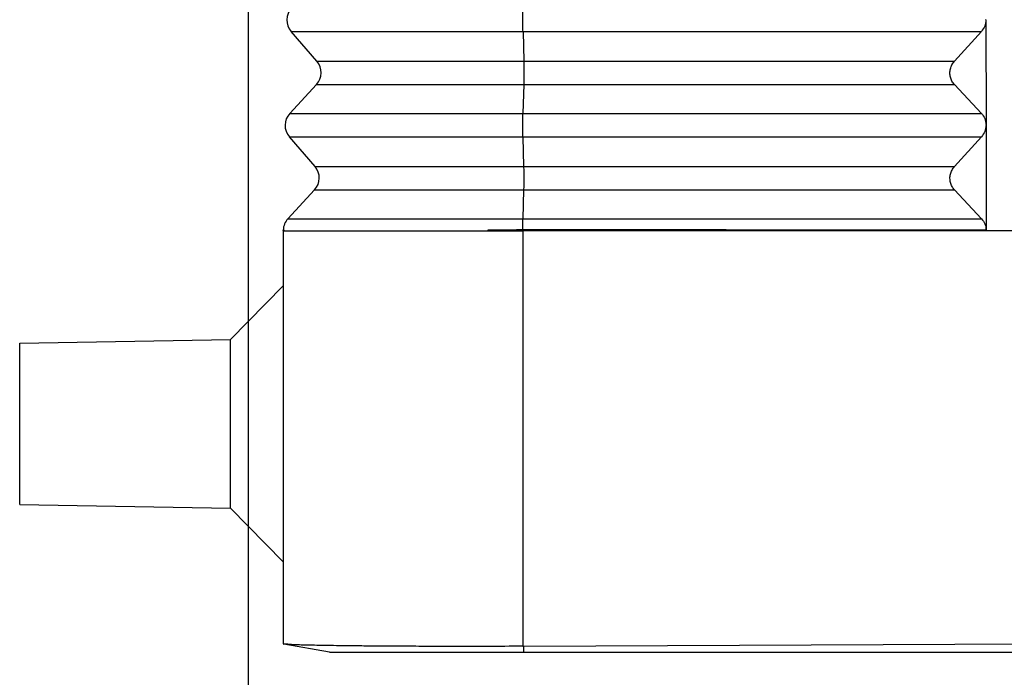
# Model space of a CAD drawing. Units: millimetres. Extents: x -41 to 256, y -84 to 126.
# Drawn here: x 140 to 154, y -23 to -14 of the extents above; entities that cross this region are included whole.
import ezdxf

# ---------------------------------------------------------------- set-up
doc = ezdxf.new("R2010")
doc.units = ezdxf.units.MM
doc.layers.add('1', color=7, linetype='Continuous')
doc.styles.add('CONVERTER_11', font='simplex.shx', dxfattribs={"width": 0.95})
doc.dimstyles.new('ME10_DIM_13', dxfattribs={"dimtxt": 7, "dimasz": 7, "dimexe": 4, "dimexo": 2, "dimgap": 3, "dimtad": 1, "dimdsep": 46, "dimtxsty": 'CONVERTER_11', "dimsah": 1, "dimcen": 0.09, "dimclrd": 7, "dimclre": 7, "dimclrt": 7, "dimadec": 0, "dimazin": 0, "dimtfac": 1, "dimtdec": 4, "dimtix": 1, "dimtmove": 0, "dimatfit": 3, "dimfxl": 1, "dimtolj": 1, "dimtzin": 0, "dimarcsym": 0})

# ---------------------------------------------------------------- blocks, each defined once
blk = doc.blocks.new('CFO_16_29__3', base_point=(280, -46))
at = {"color": 7, "linetype": 'Continuous'}
for p, q in [((307.496, -28), (307.499, -30.982)), ((288.457, -29.173), (287.726, -28.327)), ((287.726, -28.327), (294.323, -28.327)), ((294.323, -28.327), (294.342, -29.173)), ((294.323, -28.327), (307.366, -28.327)), ((306.601, -29.173), (307.366, -28.327)), ((288.457, -29.173), (294.342, -29.173)), ((294.342, -29.173), (306.601, -29.173)), ((288.445, -29.84), (287.686, -30.66)), ((288.445, -29.84), (294.342, -29.84)), ((294.342, -29.84), (294.322, -30.66)), ((294.342, -29.84), (306.601, -29.84)), ((307.368, -30.66), (306.601, -29.84)), ((287.686, -30.66), (294.322, -30.66)), ((294.322, -30.66), (307.368, -30.66)), ((307.495, -31), (307.495, -30.982)), ((307.499, -31), (307.502, -33.982)), ((288.405, -32.173), (287.674, -31.327)), ((287.674, -31.327), (294.321, -31.327)), ((294.321, -31.327), (294.34, -32.173)), ((294.321, -31.327), (307.369, -31.327)), ((306.604, -32.173), (307.369, -31.327)), ((288.405, -32.173), (294.34, -32.173)), ((294.34, -32.173), (306.604, -32.173)), ((288.393, -32.84), (287.633, -33.66)), ((288.393, -32.84), (294.34, -32.84)), ((294.34, -32.84), (294.32, -33.66)), ((294.34, -32.84), (306.604, -32.84)), ((307.371, -33.66), (306.604, -32.84)), ((287.633, -33.66), (294.32, -33.66)), ((294.32, -33.66), (307.371, -33.66)), ((287.5, -33.983), (287.5, -34)), ((287.5, -34), (293.931, -34)), ((287.5, -34), (287.5, -35.574)), ((293.931, -34), (294.316, -34)), ((294.316, -33.98), (294.316, -34)), ((294.316, -34), (294.317, -34)), ((309, -34), (294.317, -34)), ((294.317, -34), (294.317, -45.835)), ((286, -37.1), (287.5, -35.574)), ((287.5, -35.574), (287.5, -43.426)), ((280, -37.205), (286, -37.1)), ((280, -41.795), (280, -37.205)), ((286, -41.9), (286, -37.1)), ((280, -41.795), (286, -41.9)), ((286, -41.9), (287.5, -43.426)), ((287.5, -43.426), (287.5, -45.767)), ((287.5, -45.767), (287.521, -45.771)), ((288.821, -46), (287.521, -45.771)), ((294.342, -45.835), (309, -45.768)), ((294.342, -46), (294.342, -45.835)), ((294.342, -46), (323.658, -46))]:
    blk.add_line(p, q, dxfattribs=at)
for centre, start, end in [((288.105, -28), 137.1897, 220.8103), ((288.079, -29.5), 317.1897, 40.8103), ((288.052, -31), 137.1897, 220.8103), ((288.026, -32.5), 317.1897, 40.8103), ((288, -34), 137.1897, 178)]:
    blk.add_arc(centre, 0.5, start, end, dxfattribs=at)
for points, knots in [([(294.323, -28.327), (294.322, -28.302), (294.321, -28.25), (294.32, -28.168), (294.32, -28.081), (294.319, -27.991), (294.32, -27.902), (294.32, -27.815), (294.321, -27.735), (294.322, -27.684), (294.323, -27.66)], [0, 0, 0, 0, 0.074104, 0.1565894, 0.2447214, 0.3355772, 0.4261436, 0.5134168, 0.5945027, 0.6667131, 0.6667131, 0.6667131, 0.6667131]), ([(307.496, -28), (307.49, -28.06), (307.476, -28.181), (307.403, -28.278), (307.366, -28.327)], [0, 0, 0, 0, 0.1777091, 0.3573289, 0.3573289, 0.3573289, 0.3573289]), ([(307.496, -28), (307.496, -27.997), (307.496, -27.991), (307.496, -27.985), (307.496, -27.982)], [0, 0, 0, 0, 0.00906479, 0.01812672, 0.01812672, 0.01812672, 0.01812672]), ([(307.496, -28), (307.496, -28), (307.496, -28), (307.496, -28), (307.496, -28), (307.496, -28), (307.496, -28)], [0, 0, 0, 0, 0.0000672331, 0.0001344663, 0.0002016994, 0.0002689326, 0.0002689326, 0.0002689326, 0.0002689326]), ([(294.342, -29.173), (294.342, -29.198), (294.343, -29.25), (294.344, -29.332), (294.345, -29.419), (294.345, -29.509), (294.345, -29.598), (294.344, -29.685), (294.343, -29.765), (294.342, -29.816), (294.342, -29.84)], [0, 0, 0, 0, 0.074104, 0.1565894, 0.2447214, 0.3355772, 0.4261436, 0.5134168, 0.5945027, 0.6667131, 0.6667131, 0.6667131, 0.6667131]), ([(306.601, -29.84), (306.576, -29.808), (306.525, -29.745), (306.481, -29.63), (306.465, -29.509), (306.481, -29.387), (306.524, -29.27), (306.575, -29.206), (306.601, -29.173)], [0, 0, 0, 0, 0.1214998, 0.2425896, 0.3637203, 0.4853333, 0.6077535, 0.7311147, 0.7311147, 0.7311147, 0.7311147]), ([(294.321, -31.327), (294.321, -31.302), (294.32, -31.25), (294.319, -31.168), (294.318, -31.081), (294.318, -30.991), (294.318, -30.902), (294.319, -30.815), (294.32, -30.735), (294.321, -30.684), (294.322, -30.66)], [0, 0, 0, 0, 0.074104, 0.1565894, 0.2447214, 0.3355772, 0.4261436, 0.5134168, 0.5945027, 0.6667131, 0.6667131, 0.6667131, 0.6667131]), ([(307.368, -30.66), (307.405, -30.708), (307.478, -30.803), (307.492, -30.923), (307.499, -30.982)], [0, 0, 0, 0, 0.1770315, 0.3536257, 0.3536257, 0.3536257, 0.3536257]), ([(307.499, -31), (307.492, -31.06), (307.479, -31.181), (307.405, -31.278), (307.369, -31.327)], [0, 0, 0, 0, 0.1777094, 0.3573295, 0.3573295, 0.3573295, 0.3573295]), ([(307.495, -31), (307.495, -30.997), (307.495, -30.991), (307.495, -30.985), (307.495, -30.982)], [0, 0, 0, 0, 0.00906509, 0.01812732, 0.01812732, 0.01812732, 0.01812732]), ([(294.34, -32.173), (294.341, -32.198), (294.342, -32.25), (294.343, -32.332), (294.344, -32.419), (294.344, -32.509), (294.343, -32.598), (294.343, -32.685), (294.342, -32.765), (294.341, -32.816), (294.34, -32.84)], [0, 0, 0, 0, 0.074104, 0.1565894, 0.2447214, 0.3355772, 0.4261436, 0.5134168, 0.5945027, 0.6667131, 0.6667131, 0.6667131, 0.6667131]), ([(306.604, -32.84), (306.579, -32.808), (306.527, -32.745), (306.484, -32.63), (306.468, -32.509), (306.483, -32.387), (306.527, -32.27), (306.578, -32.206), (306.604, -32.173)], [0, 0, 0, 0, 0.1214998, 0.2425896, 0.3637203, 0.4853333, 0.6077535, 0.7311147, 0.7311147, 0.7311147, 0.7311147]), ([(294.317, -33.98), (294.317, -33.951), (294.317, -33.893), (294.318, -33.81), (294.319, -33.733), (294.32, -33.683), (294.32, -33.66)], [0, 0, 0, 0, 0.0874806, 0.1716088, 0.249769, 0.319532, 0.319532, 0.319532, 0.319532]), ([(307.371, -33.66), (307.408, -33.708), (307.481, -33.803), (307.495, -33.923), (307.502, -33.982)], [0, 0, 0, 0, 0.1770318, 0.3536263, 0.3536263, 0.3536263, 0.3536263]), ([(287.5, -34), (287.5, -34), (287.5, -34), (287.5, -34), (287.5, -33.999), (287.501, -33.999), (287.501, -33.999), (287.501, -33.999), (287.502, -33.999), (287.502, -33.999), (287.503, -33.998), (287.503, -33.998), (287.504, -33.998), (287.504, -33.998), (287.505, -33.998), (287.506, -33.997), (287.507, -33.997), (287.507, -33.997), (287.508, -33.997), (287.509, -33.997), (287.51, -33.996), (287.511, -33.996), (287.512, -33.996), (287.513, -33.996), (287.515, -33.995), (287.516, -33.995), (287.517, -33.995), (287.518, -33.995), (287.519, -33.994), (287.52, -33.994), (287.52, -33.994), (287.521, -33.994), (287.522, -33.993), (287.523, -33.993), (287.524, -33.993), (287.524, -33.993), (287.525, -33.992), (287.526, -33.992), (287.526, -33.992), (287.526, -33.992), (287.527, -33.991), (287.527, -33.991), (287.527, -33.991), (287.527, -33.991), (287.527, -33.991), (287.527, -33.991), (287.527, -33.991), (287.527, -33.991), (287.527, -33.99), (287.527, -33.99), (287.527, -33.99), (287.527, -33.99), (287.527, -33.99), (287.527, -33.99), (287.527, -33.99), (287.526, -33.989), (287.526, -33.989), (287.526, -33.989), (287.525, -33.989), (287.525, -33.989), (287.524, -33.988), (287.523, -33.988), (287.522, -33.988), (287.521, -33.988), (287.521, -33.987), (287.52, -33.987), (287.519, -33.987), (287.518, -33.987), (287.517, -33.987), (287.516, -33.986), (287.515, -33.986), (287.514, -33.986), (287.512, -33.986), (287.511, -33.986), (287.51, -33.985), (287.509, -33.985), (287.508, -33.985), (287.507, -33.985), (287.507, -33.985), (287.506, -33.984), (287.505, -33.984), (287.505, -33.984), (287.504, -33.984), (287.503, -33.984), (287.503, -33.984), (287.502, -33.984), (287.502, -33.983), (287.501, -33.983), (287.501, -33.983), (287.501, -33.983), (287.501, -33.983), (287.5, -33.983), (287.5, -33.983), (287.5, -33.983), (287.5, -33.983)], [0, 0, 0, 0, 0.00018493, 0.00039606, 0.00064796, 0.00094727, 0.0012963, 0.0016951, 0.00214251, 0.00263672, 0.0031755, 0.00375639, 0.00437675, 0.00503384, 0.00572484, 0.00644687, 0.00719702, 0.00815633, 0.00914806, 0.01016695, 0.0112077, 0.01226502, 0.01333358, 0.01440805, 0.01548311, 0.01655344, 0.01761372, 0.01865866, 0.01968296, 0.02068139, 0.02164873, 0.0225798, 0.02346953, 0.02431291, 0.0251051, 0.02584143, 0.02651756, 0.02712962, 0.02755553, 0.02793927, 0.02828145, 0.02858371, 0.02884931, 0.02899194, 0.02916097, 0.02922801, 0.02927126, 0.02939262, 0.02952423, 0.02957667, 0.02964515, 0.02983414, 0.03000269, 0.03027412, 0.03058318, 0.03093292, 0.03132479, 0.03175922, 0.03223603, 0.03290208, 0.03362878, 0.03441175, 0.03524627, 0.03612743, 0.03705016, 0.0380093, 0.03899962, 0.04001582, 0.04105258, 0.04210452, 0.04316628, 0.04423244, 0.04529759, 0.04635632, 0.04740319, 0.04843279, 0.04943968, 0.05041846, 0.0513637, 0.05208323, 0.05277452, 0.05343468, 0.05406082, 0.05465011, 0.05519975, 0.05570699, 0.05616919, 0.05658382, 0.05694862, 0.05726174, 0.05752214, 0.05773052, 0.05789174, 0.05802086, 0.05802086, 0.05802086, 0.05802086]), ([(294.316, -33.98), (294.315, -33.98), (294.311, -33.98), (294.307, -33.98), (294.302, -33.98), (294.298, -33.98), (294.293, -33.98), (294.289, -33.98), (294.284, -33.98), (294.28, -33.98), (294.275, -33.98), (294.27, -33.98), (294.266, -33.98), (294.261, -33.98), (294.257, -33.98), (294.252, -33.98), (294.248, -33.98), (294.243, -33.98), (294.239, -33.98), (294.235, -33.98), (294.23, -33.98), (294.226, -33.98), (294.221, -33.98), (294.217, -33.98), (294.212, -33.98), (294.208, -33.98), (294.203, -33.98), (294.199, -33.98), (294.195, -33.98), (294.19, -33.98), (294.186, -33.98), (294.182, -33.98), (294.177, -33.98), (294.173, -33.98), (294.168, -33.98), (294.164, -33.98), (294.16, -33.98), (294.156, -33.98), (294.151, -33.98), (294.147, -33.98), (294.143, -33.98), (294.138, -33.98), (294.134, -33.981), (294.13, -33.981), (294.125, -33.981), (294.121, -33.981), (294.117, -33.981), (294.113, -33.981), (294.109, -33.981), (294.104, -33.981), (294.1, -33.981), (294.096, -33.981), (294.092, -33.981), (294.087, -33.981), (294.083, -33.981), (294.079, -33.981), (294.075, -33.981), (294.071, -33.981), (294.067, -33.981), (294.063, -33.981), (294.058, -33.981), (294.054, -33.981), (294.05, -33.981), (294.046, -33.981), (294.042, -33.981), (294.038, -33.981), (294.034, -33.981), (294.03, -33.981), (294.026, -33.981), (294.022, -33.981), (294.018, -33.981), (294.014, -33.981), (294.01, -33.981), (294.006, -33.981), (294.002, -33.981), (293.998, -33.981), (293.994, -33.981), (293.99, -33.981), (293.986, -33.981), (293.982, -33.981), (293.978, -33.981), (293.974, -33.981), (293.97, -33.981), (293.966, -33.981), (293.962, -33.981), (293.958, -33.981), (293.954, -33.982), (293.95, -33.982), (293.947, -33.982), (293.943, -33.982), (293.939, -33.982), (293.935, -33.982), (293.931, -33.982), (293.927, -33.982), (293.924, -33.982), (293.92, -33.982), (293.916, -33.982), (293.912, -33.982), (293.909, -33.982), (293.907, -33.982), (293.904, -33.982), (293.901, -33.982), (293.899, -33.982), (293.896, -33.982), (293.894, -33.982), (293.891, -33.982), (293.888, -33.982), (293.886, -33.982), (293.883, -33.982), (293.881, -33.982), (293.878, -33.982), (293.875, -33.982), (293.873, -33.982), (293.87, -33.982), (293.868, -33.982), (293.865, -33.982), (293.863, -33.982), (293.86, -33.982), (293.858, -33.982), (293.855, -33.982), (293.853, -33.982), (293.85, -33.982), (293.848, -33.982), (293.845, -33.982), (293.843, -33.982), (293.841, -33.982), (293.838, -33.982), (293.836, -33.982), (293.833, -33.982), (293.831, -33.982), (293.829, -33.982), (293.826, -33.982), (293.824, -33.982), (293.822, -33.982), (293.819, -33.982), (293.817, -33.982), (293.815, -33.982), (293.812, -33.982), (293.81, -33.982), (293.808, -33.982), (293.805, -33.982), (293.803, -33.982), (293.801, -33.983), (293.799, -33.983), (293.796, -33.983), (293.794, -33.983), (293.792, -33.983), (293.79, -33.983), (293.787, -33.983), (293.785, -33.983), (293.783, -33.983), (293.781, -33.983), (293.779, -33.983), (293.776, -33.983), (293.774, -33.983), (293.772, -33.983), (293.77, -33.983), (293.768, -33.983), (293.766, -33.983), (293.764, -33.983), (293.761, -33.983), (293.759, -33.983), (293.757, -33.983), (293.755, -33.983), (293.753, -33.983), (293.751, -33.983), (293.749, -33.983), (293.747, -33.983), (293.745, -33.983), (293.743, -33.983), (293.741, -33.983), (293.739, -33.983), (293.737, -33.983), (293.735, -33.983), (293.733, -33.983), (293.731, -33.983), (293.729, -33.983), (293.727, -33.983), (293.725, -33.983), (293.723, -33.983), (293.721, -33.983), (293.719, -33.983), (293.717, -33.983), (293.715, -33.983), (293.713, -33.983), (293.711, -33.983), (293.709, -33.983), (293.708, -33.983), (293.706, -33.983), (293.704, -33.983), (293.702, -33.983), (293.7, -33.983), (293.698, -33.983), (293.696, -33.983), (293.695, -33.983), (293.693, -33.983), (293.691, -33.983), (293.689, -33.983), (293.687, -33.983), (293.686, -33.983), (293.684, -33.983), (293.682, -33.983), (293.68, -33.983), (293.678, -33.983), (293.677, -33.983), (293.675, -33.984), (293.673, -33.984), (293.671, -33.984), (293.67, -33.984), (293.668, -33.984), (293.666, -33.984), (293.665, -33.984), (293.663, -33.984), (293.661, -33.984), (293.66, -33.984), (293.658, -33.984), (293.656, -33.984), (293.655, -33.984), (293.653, -33.984), (293.651, -33.984), (293.65, -33.984), (293.648, -33.984), (293.646, -33.984), (293.645, -33.984), (293.643, -33.984), (293.642, -33.984), (293.64, -33.984), (293.638, -33.984), (293.637, -33.984), (293.635, -33.984), (293.634, -33.984), (293.632, -33.984), (293.631, -33.984), (293.629, -33.984), (293.628, -33.984), (293.626, -33.984), (293.625, -33.984), (293.623, -33.984), (293.622, -33.984), (293.62, -33.984), (293.619, -33.984), (293.617, -33.984), (293.616, -33.984), (293.614, -33.984), (293.613, -33.984), (293.611, -33.984), (293.61, -33.984), (293.608, -33.984), (293.607, -33.984), (293.606, -33.984), (293.604, -33.984), (293.603, -33.984), (293.601, -33.984), (293.6, -33.984), (293.599, -33.984), (293.597, -33.984), (293.596, -33.984), (293.595, -33.984), (293.593, -33.984), (293.592, -33.984), (293.59, -33.984), (293.589, -33.984), (293.588, -33.984), (293.586, -33.984), (293.585, -33.984), (293.584, -33.984), (293.583, -33.984), (293.581, -33.984), (293.58, -33.984), (293.579, -33.984), (293.577, -33.984), (293.576, -33.984), (293.575, -33.984), (293.574, -33.984), (293.572, -33.984), (293.571, -33.985), (293.57, -33.985), (293.569, -33.985), (293.567, -33.985), (293.566, -33.985), (293.565, -33.985), (293.564, -33.985), (293.563, -33.985), (293.561, -33.985), (293.56, -33.985), (293.559, -33.985), (293.558, -33.985), (293.557, -33.985), (293.556, -33.985), (293.554, -33.985), (293.553, -33.985), (293.552, -33.985), (293.551, -33.985), (293.55, -33.985), (293.549, -33.985), (293.548, -33.985), (293.547, -33.985), (293.545, -33.985), (293.544, -33.985), (293.543, -33.985), (293.542, -33.985), (293.541, -33.985), (293.54, -33.985), (293.539, -33.985), (293.538, -33.985), (293.537, -33.985), (293.536, -33.985), (293.535, -33.985), (293.534, -33.985), (293.533, -33.985), (293.532, -33.985), (293.531, -33.985), (293.53, -33.985), (293.529, -33.985), (293.528, -33.985), (293.527, -33.985), (293.526, -33.985), (293.525, -33.985), (293.524, -33.985), (293.523, -33.985), (293.522, -33.985), (293.521, -33.985), (293.52, -33.985), (293.519, -33.985), (293.518, -33.985), (293.517, -33.985), (293.516, -33.985), (293.515, -33.985), (293.514, -33.985), (293.513, -33.985), (293.512, -33.985), (293.511, -33.985), (293.51, -33.985), (293.509, -33.985), (293.507, -33.985), (293.506, -33.985), (293.504, -33.985), (293.503, -33.985), (293.501, -33.985), (293.5, -33.985), (293.498, -33.985), (293.497, -33.985), (293.495, -33.985), (293.494, -33.985), (293.492, -33.985), (293.491, -33.985), (293.489, -33.985), (293.488, -33.985), (293.486, -33.986), (293.485, -33.986), (293.483, -33.986), (293.482, -33.986), (293.481, -33.986), (293.479, -33.986), (293.478, -33.986), (293.476, -33.986), (293.475, -33.986), (293.474, -33.986), (293.472, -33.986), (293.471, -33.986), (293.47, -33.986), (293.468, -33.986), (293.467, -33.986), (293.466, -33.986), (293.464, -33.986), (293.463, -33.986), (293.462, -33.986), (293.461, -33.986), (293.459, -33.986), (293.458, -33.986), (293.457, -33.986), (293.456, -33.986), (293.454, -33.986), (293.453, -33.986), (293.452, -33.986), (293.451, -33.986), (293.45, -33.986), (293.448, -33.986), (293.447, -33.986), (293.446, -33.986), (293.445, -33.986), (293.444, -33.986), (293.442, -33.986), (293.441, -33.986), (293.44, -33.986), (293.439, -33.986), (293.438, -33.986), (293.437, -33.986), (293.436, -33.986), (293.435, -33.986), (293.434, -33.986), (293.432, -33.986), (293.431, -33.986), (293.43, -33.986), (293.429, -33.986), (293.428, -33.986), (293.427, -33.986), (293.426, -33.986), (293.425, -33.986), (293.424, -33.986), (293.423, -33.986), (293.422, -33.986), (293.421, -33.987), (293.42, -33.987), (293.419, -33.987), (293.418, -33.987), (293.417, -33.987), (293.416, -33.987), (293.415, -33.987), (293.414, -33.987), (293.413, -33.987), (293.412, -33.987), (293.412, -33.987), (293.411, -33.987), (293.409, -33.987), (293.408, -33.987), (293.407, -33.987), (293.406, -33.987), (293.405, -33.987), (293.404, -33.987), (293.402, -33.987), (293.401, -33.987), (293.4, -33.987), (293.399, -33.987), (293.398, -33.987), (293.397, -33.987), (293.396, -33.987), (293.395, -33.987), (293.394, -33.987), (293.393, -33.987), (293.392, -33.987), (293.391, -33.987), (293.39, -33.987), (293.389, -33.987), (293.388, -33.987), (293.387, -33.987), (293.386, -33.987), (293.385, -33.987), (293.384, -33.987), (293.383, -33.987), (293.382, -33.987), (293.381, -33.987), (293.38, -33.987), (293.379, -33.987), (293.378, -33.987), (293.377, -33.987), (293.376, -33.987), (293.375, -33.987), (293.374, -33.987), (293.373, -33.987), (293.373, -33.988), (293.372, -33.988), (293.371, -33.988), (293.37, -33.988), (293.369, -33.988), (293.368, -33.988), (293.368, -33.988), (293.367, -33.988), (293.366, -33.988), (293.365, -33.988), (293.364, -33.988), (293.364, -33.988), (293.363, -33.988), (293.362, -33.988), (293.361, -33.988), (293.361, -33.988), (293.36, -33.988), (293.359, -33.988), (293.358, -33.988), (293.358, -33.988), (293.357, -33.988), (293.356, -33.988), (293.356, -33.988), (293.355, -33.988), (293.354, -33.988), (293.354, -33.988), (293.353, -33.988), (293.352, -33.988), (293.352, -33.988), (293.351, -33.988), (293.35, -33.988), (293.35, -33.988), (293.349, -33.988), (293.348, -33.988), (293.348, -33.988), (293.347, -33.988), (293.347, -33.988), (293.346, -33.988), (293.346, -33.988), (293.345, -33.988), (293.344, -33.988), (293.344, -33.988), (293.343, -33.988), (293.343, -33.988), (293.342, -33.988), (293.342, -33.988), (293.341, -33.988), (293.341, -33.988), (293.34, -33.989), (293.34, -33.989), (293.339, -33.989), (293.339, -33.989), (293.338, -33.989), (293.338, -33.989), (293.337, -33.989), (293.337, -33.989), (293.337, -33.989), (293.336, -33.989), (293.336, -33.989), (293.335, -33.989), (293.335, -33.989), (293.334, -33.989), (293.334, -33.989), (293.334, -33.989), (293.333, -33.989), (293.333, -33.989), (293.333, -33.989), (293.332, -33.989), (293.332, -33.989), (293.331, -33.989), (293.331, -33.989), (293.331, -33.989), (293.33, -33.989), (293.33, -33.989), (293.33, -33.989), (293.329, -33.989), (293.329, -33.989), (293.329, -33.989), (293.329, -33.989), (293.328, -33.989), (293.328, -33.989), (293.328, -33.989), (293.327, -33.989), (293.327, -33.989), (293.327, -33.989), (293.327, -33.989), (293.326, -33.989), (293.326, -33.989), (293.326, -33.989), (293.326, -33.989), (293.325, -33.989), (293.325, -33.989), (293.325, -33.989), (293.325, -33.989), (293.325, -33.989), (293.324, -33.989), (293.324, -33.989), (293.324, -33.989), (293.324, -33.989), (293.324, -33.99), (293.323, -33.99), (293.323, -33.99), (293.323, -33.99), (293.323, -33.99), (293.323, -33.99), (293.322, -33.99), (293.322, -33.99), (293.322, -33.99), (293.322, -33.99), (293.322, -33.99), (293.322, -33.99), (293.322, -33.99), (293.321, -33.99), (293.321, -33.99), (293.321, -33.99), (293.321, -33.99), (293.321, -33.99), (293.321, -33.99), (293.321, -33.99), (293.321, -33.99), (293.321, -33.99), (293.321, -33.99), (293.321, -33.99), (293.321, -33.99), (293.321, -33.99), (293.321, -33.99), (293.321, -33.99), (293.321, -33.99), (293.321, -33.99), (293.321, -33.99), (293.321, -33.99), (293.321, -33.99), (293.321, -33.99), (293.321, -33.99), (293.321, -33.99), (293.321, -33.99), (293.321, -33.99), (293.321, -33.99), (293.321, -33.99), (293.321, -33.99), (293.321, -33.99), (293.321, -33.99), (293.321, -33.99), (293.321, -33.99), (293.321, -33.99), (293.321, -33.99), (293.321, -33.99), (293.321, -33.99), (293.321, -33.99), (293.321, -33.99), (293.321, -33.99), (293.321, -33.99), (293.322, -33.991), (293.322, -33.991), (293.322, -33.991), (293.322, -33.991), (293.322, -33.991), (293.322, -33.991), (293.322, -33.991), (293.323, -33.991), (293.323, -33.991), (293.323, -33.991), (293.323, -33.991), (293.323, -33.991), (293.324, -33.991), (293.324, -33.991), (293.324, -33.991), (293.324, -33.991), (293.325, -33.991), (293.325, -33.991), (293.325, -33.991), (293.326, -33.991), (293.326, -33.991), (293.326, -33.991), (293.327, -33.991), (293.327, -33.991), (293.327, -33.991), (293.328, -33.991), (293.328, -33.991), (293.328, -33.991), (293.329, -33.991), (293.329, -33.991), (293.329, -33.991), (293.33, -33.991), (293.33, -33.991), (293.33, -33.991), (293.331, -33.991), (293.331, -33.991), (293.332, -33.991), (293.332, -33.991), (293.332, -33.991), (293.333, -33.991), (293.333, -33.991), (293.334, -33.992), (293.334, -33.992), (293.334, -33.992), (293.335, -33.992), (293.335, -33.992), (293.336, -33.992), (293.336, -33.992), (293.337, -33.992), (293.337, -33.992), (293.338, -33.992), (293.338, -33.992), (293.339, -33.992), (293.339, -33.992), (293.34, -33.992), (293.34, -33.992), (293.341, -33.992), (293.341, -33.992), (293.341, -33.992), (293.342, -33.992), (293.342, -33.992), (293.343, -33.992), (293.343, -33.992), (293.344, -33.992), (293.344, -33.992), (293.345, -33.992), (293.345, -33.992), (293.346, -33.992), (293.346, -33.992), (293.347, -33.992), (293.348, -33.992), (293.348, -33.992), (293.349, -33.992), (293.349, -33.992), (293.35, -33.992), (293.35, -33.992), (293.351, -33.992), (293.352, -33.992), (293.352, -33.992), (293.353, -33.992), (293.354, -33.992), (293.354, -33.992), (293.355, -33.992), (293.355, -33.992), (293.356, -33.992), (293.357, -33.992), (293.358, -33.992), (293.358, -33.992), (293.359, -33.993), (293.36, -33.993), (293.36, -33.993), (293.361, -33.993), (293.362, -33.993), (293.363, -33.993), (293.364, -33.993), (293.365, -33.993), (293.366, -33.993), (293.367, -33.993), (293.368, -33.993), (293.369, -33.993), (293.37, -33.993), (293.371, -33.993), (293.373, -33.993), (293.374, -33.993), (293.375, -33.993), (293.376, -33.993), (293.377, -33.993), (293.378, -33.993), (293.379, -33.993), (293.38, -33.993), (293.382, -33.993), (293.383, -33.993), (293.384, -33.993), (293.385, -33.993), (293.386, -33.993), (293.387, -33.993), (293.389, -33.993), (293.39, -33.993), (293.391, -33.993), (293.392, -33.993), (293.393, -33.993), (293.395, -33.993), (293.396, -33.993), (293.397, -33.994), (293.398, -33.994), (293.4, -33.994), (293.401, -33.994), (293.402, -33.994), (293.403, -33.994), (293.404, -33.994), (293.405, -33.994), (293.406, -33.994), (293.406, -33.994), (293.407, -33.994), (293.408, -33.994), (293.408, -33.994), (293.409, -33.994), (293.409, -33.994), (293.41, -33.994), (293.411, -33.994), (293.411, -33.994), (293.412, -33.994), (293.412, -33.994), (293.413, -33.994), (293.414, -33.994), (293.414, -33.994), (293.415, -33.994), (293.416, -33.994), (293.416, -33.994), (293.417, -33.994), (293.418, -33.994), (293.418, -33.994), (293.419, -33.994), (293.42, -33.994), (293.42, -33.994), (293.421, -33.994), (293.422, -33.994), (293.422, -33.994), (293.423, -33.994), (293.424, -33.994), (293.424, -33.994), (293.425, -33.994), (293.426, -33.994), (293.427, -33.994), (293.427, -33.994), (293.428, -33.994), (293.429, -33.994), (293.43, -33.994), (293.43, -33.994), (293.431, -33.994), (293.432, -33.994), (293.432, -33.994), (293.433, -33.994), (293.434, -33.994), (293.435, -33.994), (293.436, -33.994), (293.436, -33.994), (293.437, -33.994), (293.438, -33.994), (293.439, -33.994), (293.439, -33.994), (293.44, -33.994), (293.441, -33.994), (293.442, -33.994), (293.443, -33.994), (293.443, -33.994), (293.444, -33.994), (293.445, -33.994), (293.446, -33.994), (293.447, -33.994), (293.448, -33.995), (293.448, -33.995), (293.449, -33.995), (293.45, -33.995), (293.451, -33.995), (293.452, -33.995), (293.453, -33.995), (293.454, -33.995), (293.454, -33.995), (293.455, -33.995), (293.456, -33.995), (293.457, -33.995), (293.458, -33.995), (293.459, -33.995), (293.46, -33.995), (293.461, -33.995), (293.462, -33.995), (293.463, -33.995), (293.464, -33.995), (293.464, -33.995), (293.465, -33.995), (293.466, -33.995), (293.467, -33.995), (293.468, -33.995), (293.469, -33.995), (293.47, -33.995), (293.471, -33.995), (293.472, -33.995), (293.473, -33.995), (293.474, -33.995), (293.475, -33.995), (293.476, -33.995), (293.477, -33.995), (293.478, -33.995), (293.479, -33.995), (293.48, -33.995), (293.481, -33.995), (293.482, -33.995), (293.483, -33.995), (293.484, -33.995), (293.485, -33.995), (293.486, -33.995), (293.487, -33.995), (293.488, -33.995), (293.49, -33.995), (293.491, -33.995), (293.492, -33.995), (293.493, -33.995), (293.494, -33.995), (293.495, -33.995), (293.496, -33.995), (293.497, -33.995), (293.498, -33.995), (293.499, -33.995), (293.501, -33.995), (293.502, -33.995), (293.503, -33.995), (293.504, -33.995), (293.505, -33.995), (293.506, -33.995), (293.507, -33.995), (293.509, -33.995), (293.51, -33.995), (293.511, -33.996), (293.512, -33.996), (293.513, -33.996), (293.514, -33.996), (293.516, -33.996), (293.517, -33.996), (293.518, -33.996), (293.519, -33.996), (293.521, -33.996), (293.522, -33.996), (293.523, -33.996), (293.524, -33.996), (293.526, -33.996), (293.527, -33.996), (293.528, -33.996), (293.529, -33.996), (293.531, -33.996), (293.532, -33.996), (293.533, -33.996), (293.534, -33.996), (293.536, -33.996), (293.537, -33.996), (293.538, -33.996), (293.54, -33.996), (293.541, -33.996), (293.542, -33.996), (293.544, -33.996), (293.545, -33.996), (293.546, -33.996), (293.548, -33.996), (293.549, -33.996), (293.55, -33.996), (293.552, -33.996), (293.553, -33.996), (293.555, -33.996), (293.556, -33.996), (293.557, -33.996), (293.559, -33.996), (293.56, -33.996), (293.562, -33.996), (293.563, -33.996), (293.565, -33.996), (293.566, -33.996), (293.567, -33.996), (293.569, -33.996), (293.57, -33.996), (293.572, -33.996), (293.573, -33.996), (293.575, -33.996), (293.576, -33.996), (293.578, -33.996), (293.579, -33.996), (293.581, -33.996), (293.582, -33.996), (293.584, -33.996), (293.585, -33.997), (293.587, -33.997), (293.588, -33.997), (293.59, -33.997), (293.592, -33.997), (293.593, -33.997), (293.595, -33.997), (293.596, -33.997), (293.598, -33.997), (293.599, -33.997), (293.601, -33.997), (293.603, -33.997), (293.604, -33.997), (293.606, -33.997), (293.608, -33.997), (293.609, -33.997), (293.611, -33.997), (293.612, -33.997), (293.614, -33.997), (293.616, -33.997), (293.617, -33.997), (293.619, -33.997), (293.621, -33.997), (293.623, -33.997), (293.624, -33.997), (293.626, -33.997), (293.628, -33.997), (293.629, -33.997), (293.631, -33.997), (293.633, -33.997), (293.635, -33.997), (293.636, -33.997), (293.638, -33.997), (293.64, -33.997), (293.642, -33.997), (293.643, -33.997), (293.645, -33.997), (293.647, -33.997), (293.649, -33.997), (293.651, -33.997), (293.652, -33.997), (293.654, -33.997), (293.656, -33.997), (293.658, -33.997), (293.66, -33.997), (293.662, -33.997), (293.664, -33.997), (293.665, -33.997), (293.667, -33.997), (293.669, -33.997), (293.671, -33.998), (293.673, -33.998), (293.675, -33.998), (293.677, -33.998), (293.679, -33.998), (293.681, -33.998), (293.683, -33.998), (293.685, -33.998), (293.687, -33.998), (293.689, -33.998), (293.691, -33.998), (293.693, -33.998), (293.695, -33.998), (293.697, -33.998), (293.699, -33.998), (293.701, -33.998), (293.703, -33.998), (293.705, -33.998), (293.707, -33.998), (293.709, -33.998), (293.711, -33.998), (293.713, -33.998), (293.715, -33.998), (293.717, -33.998), (293.719, -33.998), (293.721, -33.998), (293.723, -33.998), (293.725, -33.998), (293.728, -33.998), (293.73, -33.998), (293.732, -33.998), (293.734, -33.998), (293.736, -33.998), (293.738, -33.998), (293.74, -33.998), (293.743, -33.998), (293.745, -33.998), (293.747, -33.998), (293.749, -33.998), (293.751, -33.998), (293.754, -33.998), (293.756, -33.998), (293.758, -33.998), (293.76, -33.998), (293.763, -33.998), (293.765, -33.998), (293.767, -33.999), (293.769, -33.999), (293.772, -33.999), (293.774, -33.999), (293.776, -33.999), (293.779, -33.999), (293.781, -33.999), (293.783, -33.999), (293.786, -33.999), (293.788, -33.999), (293.79, -33.999), (293.793, -33.999), (293.795, -33.999), (293.798, -33.999), (293.8, -33.999), (293.802, -33.999), (293.805, -33.999), (293.807, -33.999), (293.81, -33.999), (293.812, -33.999), (293.815, -33.999), (293.817, -33.999), (293.819, -33.999), (293.822, -33.999), (293.824, -33.999), (293.827, -33.999), (293.829, -33.999), (293.832, -33.999), (293.834, -33.999), (293.837, -33.999), (293.84, -33.999), (293.842, -33.999), (293.845, -33.999), (293.847, -33.999), (293.85, -33.999), (293.852, -33.999), (293.855, -33.999), (293.858, -33.999), (293.86, -33.999), (293.863, -33.999), (293.865, -33.999), (293.868, -33.999), (293.871, -33.999), (293.873, -33.999), (293.876, -34), (293.879, -34), (293.881, -34), (293.884, -34), (293.887, -34), (293.89, -34), (293.892, -34), (293.895, -34), (293.898, -34), (293.901, -34), (293.903, -34), (293.906, -34), (293.909, -34), (293.912, -34), (293.914, -34), (293.917, -34), (293.92, -34), (293.923, -34), (293.926, -34), (293.929, -34), (293.931, -34), (293.931, -34)], [0, 0, 0, 0, 0.004593, 0.009179, 0.013757, 0.018328, 0.022892, 0.027448, 0.031997, 0.036538, 0.041072, 0.045598, 0.050117, 0.054628, 0.059132, 0.063628, 0.068116, 0.072596, 0.077069, 0.081535, 0.085992, 0.090442, 0.094883, 0.099317, 0.103744, 0.108162, 0.112572, 0.116975, 0.121369, 0.125756, 0.130134, 0.134505, 0.138867, 0.143221, 0.147568, 0.151906, 0.156236, 0.160558, 0.164871, 0.169176, 0.173474, 0.177762, 0.182043, 0.186315, 0.190579, 0.194834, 0.199081, 0.20332, 0.20755, 0.211772, 0.215985, 0.220189, 0.224385, 0.228573, 0.232752, 0.236922, 0.241083, 0.245236, 0.24938, 0.253516, 0.257642, 0.26176, 0.265869, 0.26997, 0.274061, 0.278143, 0.282217, 0.286282, 0.290337, 0.294384, 0.298422, 0.30245, 0.30647, 0.31048, 0.314482, 0.318474, 0.322457, 0.326431, 0.330395, 0.334351, 0.338297, 0.342234, 0.346161, 0.350079, 0.353988, 0.357888, 0.361778, 0.365658, 0.369529, 0.373391, 0.377243, 0.381085, 0.384918, 0.388742, 0.392555, 0.39636, 0.400154, 0.403939, 0.406621, 0.409294, 0.411957, 0.41461, 0.417254, 0.419888, 0.422512, 0.425127, 0.427732, 0.430328, 0.432914, 0.43549, 0.438057, 0.440615, 0.443163, 0.445701, 0.44823, 0.45075, 0.45326, 0.455761, 0.458252, 0.460734, 0.463207, 0.465671, 0.468125, 0.47057, 0.473005, 0.475431, 0.477848, 0.480256, 0.482655, 0.485044, 0.487425, 0.489796, 0.492158, 0.494511, 0.496855, 0.499189, 0.501515, 0.503832, 0.506139, 0.508438, 0.510728, 0.513008, 0.51528, 0.517543, 0.519797, 0.522042, 0.524278, 0.526505, 0.528724, 0.530933, 0.533134, 0.535326, 0.537509, 0.539684, 0.54185, 0.544007, 0.546155, 0.548295, 0.550426, 0.552548, 0.554662, 0.556767, 0.558864, 0.560952, 0.563032, 0.565103, 0.567165, 0.569219, 0.571264, 0.573301, 0.57533, 0.57735, 0.579362, 0.581365, 0.58336, 0.585347, 0.587325, 0.589295, 0.591257, 0.59321, 0.595155, 0.597092, 0.599021, 0.600941, 0.602854, 0.604758, 0.606654, 0.608542, 0.610421, 0.612293, 0.614156, 0.616012, 0.617859, 0.619699, 0.62153, 0.623353, 0.625169, 0.626976, 0.628776, 0.630567, 0.632351, 0.634127, 0.635895, 0.637655, 0.639407, 0.641152, 0.642888, 0.644617, 0.646338, 0.648052, 0.649757, 0.651455, 0.653146, 0.654828, 0.656503, 0.658171, 0.65983, 0.661482, 0.663127, 0.664764, 0.666393, 0.668015, 0.66963, 0.671237, 0.672836, 0.674428, 0.676013, 0.67759, 0.67916, 0.680722, 0.682277, 0.683825, 0.685365, 0.686898, 0.688424, 0.689943, 0.691454, 0.692958, 0.694455, 0.695944, 0.697427, 0.698902, 0.70037, 0.701831, 0.703285, 0.704732, 0.706172, 0.707604, 0.70903, 0.710449, 0.71186, 0.713265, 0.714663, 0.716053, 0.717437, 0.718814, 0.720184, 0.721547, 0.722903, 0.724253, 0.725595, 0.726931, 0.72826, 0.729583, 0.730898, 0.732207, 0.733509, 0.734804, 0.736093, 0.737375, 0.73865, 0.739919, 0.741181, 0.742437, 0.743686, 0.744928, 0.746164, 0.747394, 0.748617, 0.749833, 0.751043, 0.752247, 0.753444, 0.754635, 0.755819, 0.756997, 0.758169, 0.759334, 0.760493, 0.761646, 0.762792, 0.763932, 0.765066, 0.766194, 0.767315, 0.76843, 0.769539, 0.770642, 0.771739, 0.77283, 0.773915, 0.774993, 0.776066, 0.777132, 0.778192, 0.779247, 0.780295, 0.781337, 0.782374, 0.783404, 0.784429, 0.785448, 0.786461, 0.787467, 0.788469, 0.789464, 0.790453, 0.791437, 0.792415, 0.793387, 0.794353, 0.795314, 0.796269, 0.797218, 0.798162, 0.7991, 0.800032, 0.800959, 0.80188, 0.802796, 0.803706, 0.80461, 0.805509, 0.807095, 0.808671, 0.810238, 0.811795, 0.813342, 0.81488, 0.816408, 0.817927, 0.819436, 0.820936, 0.822427, 0.823908, 0.82538, 0.826843, 0.828297, 0.829741, 0.831176, 0.832602, 0.834019, 0.835427, 0.836825, 0.838215, 0.839596, 0.840968, 0.842331, 0.843685, 0.84503, 0.846366, 0.847694, 0.849012, 0.850322, 0.851624, 0.852916, 0.854201, 0.855476, 0.856743, 0.858002, 0.859251, 0.860493, 0.861726, 0.862951, 0.864167, 0.865375, 0.866575, 0.867766, 0.868949, 0.870124, 0.871291, 0.87245, 0.8736, 0.874743, 0.875877, 0.877004, 0.878122, 0.879233, 0.880335, 0.88143, 0.882517, 0.883596, 0.884667, 0.885731, 0.886787, 0.887835, 0.888876, 0.889909, 0.890934, 0.891952, 0.892962, 0.893965, 0.89496, 0.895948, 0.896929, 0.897902, 0.898868, 0.899826, 0.900778, 0.901722, 0.902659, 0.903588, 0.904511, 0.905427, 0.906624, 0.907811, 0.908989, 0.910157, 0.911316, 0.912465, 0.913605, 0.914735, 0.915855, 0.916967, 0.918069, 0.919161, 0.920245, 0.921319, 0.922383, 0.923439, 0.924485, 0.925522, 0.92655, 0.927569, 0.928579, 0.92958, 0.930572, 0.931555, 0.932529, 0.933494, 0.934451, 0.935398, 0.936337, 0.937266, 0.938187, 0.9391, 0.940003, 0.940899, 0.941785, 0.942663, 0.943532, 0.944393, 0.945245, 0.946089, 0.946924, 0.947751, 0.94857, 0.94938, 0.950182, 0.950976, 0.951761, 0.952538, 0.953308, 0.954068, 0.954821, 0.955566, 0.956303, 0.957031, 0.957752, 0.958465, 0.95917, 0.959866, 0.960555, 0.961237, 0.96191, 0.962576, 0.963234, 0.963884, 0.964526, 0.965161, 0.965789, 0.966408, 0.96702, 0.967625, 0.968222, 0.968812, 0.969394, 0.969969, 0.970537, 0.971097, 0.97165, 0.972195, 0.972734, 0.973265, 0.973789, 0.974306, 0.974816, 0.975319, 0.975814, 0.976303, 0.976785, 0.977259, 0.977727, 0.978188, 0.978642, 0.97909, 0.97953, 0.979964, 0.980391, 0.980811, 0.981225, 0.981632, 0.982032, 0.982426, 0.982814, 0.983194, 0.983569, 0.983937, 0.984298, 0.984653, 0.985002, 0.985345, 0.985681, 0.986011, 0.986334, 0.986652, 0.986963, 0.987268, 0.987568, 0.987861, 0.988148, 0.988429, 0.988704, 0.988973, 0.989236, 0.989494, 0.989745, 0.989991, 0.990231, 0.990465, 0.990694, 0.990917, 0.991134, 0.991346, 0.991552, 0.991752, 0.991947, 0.992137, 0.992321, 0.992499, 0.992673, 0.992893, 0.993104, 0.993305, 0.993497, 0.99368, 0.993854, 0.994019, 0.994174, 0.994322, 0.99446, 0.99459, 0.994712, 0.994825, 0.99493, 0.995028, 0.995117, 0.995199, 0.995273, 0.99534, 0.995399, 0.995443, 0.995488, 0.995531, 0.995571, 0.9956, 0.995623, 0.995641, 0.995657, 0.995672, 0.995691, 0.995714, 0.995743, 0.995746, 0.995751, 0.995761, 0.995775, 0.995794, 0.995817, 0.995846, 0.99588, 0.995921, 0.995968, 0.996023, 0.996085, 0.996157, 0.996231, 0.996307, 0.996382, 0.996457, 0.996528, 0.996596, 0.996659, 0.996716, 0.996766, 0.996949, 0.99714, 0.997334, 0.997532, 0.997732, 0.997931, 0.998127, 0.998348, 0.998578, 0.998818, 0.999067, 0.999326, 0.999595, 0.999873, 1.000161, 1.000459, 1.000766, 1.001083, 1.00141, 1.001746, 1.002092, 1.002448, 1.002814, 1.003189, 1.003574, 1.003889, 1.004213, 1.004544, 1.004882, 1.005229, 1.005584, 1.005946, 1.006317, 1.006696, 1.007084, 1.007479, 1.007883, 1.008296, 1.008717, 1.009147, 1.009585, 1.010032, 1.010489, 1.010954, 1.011428, 1.011911, 1.012404, 1.012906, 1.013417, 1.013938, 1.014468, 1.014899, 1.015337, 1.015783, 1.016235, 1.016694, 1.017161, 1.017635, 1.018116, 1.018605, 1.019101, 1.019604, 1.020115, 1.020634, 1.02116, 1.021695, 1.022237, 1.022787, 1.023344, 1.02391, 1.024484, 1.025066, 1.025656, 1.026255, 1.026862, 1.027477, 1.0281, 1.028733, 1.029373, 1.030023, 1.030681, 1.031348, 1.032023, 1.032708, 1.033401, 1.034104, 1.034815, 1.035536, 1.036266, 1.037263, 1.03827, 1.039286, 1.040312, 1.041346, 1.04239, 1.043442, 1.044503, 1.045573, 1.046651, 1.047738, 1.048833, 1.049936, 1.051048, 1.052167, 1.053295, 1.05443, 1.055573, 1.056724, 1.057882, 1.059048, 1.060221, 1.061401, 1.062588, 1.063782, 1.064984, 1.066191, 1.067406, 1.068627, 1.069855, 1.071089, 1.072329, 1.073576, 1.074828, 1.076087, 1.077351, 1.078621, 1.079897, 1.080477, 1.08106, 1.081648, 1.082239, 1.082834, 1.083433, 1.084036, 1.084643, 1.085254, 1.085868, 1.086487, 1.087109, 1.087736, 1.088366, 1.089001, 1.089639, 1.090282, 1.090929, 1.09158, 1.092235, 1.092894, 1.093557, 1.094224, 1.094896, 1.095571, 1.096251, 1.096935, 1.097624, 1.098316, 1.099013, 1.099715, 1.10042, 1.10113, 1.101844, 1.102563, 1.103286, 1.104013, 1.104745, 1.105482, 1.106222, 1.106967, 1.107717, 1.108471, 1.10923, 1.109993, 1.110761, 1.111534, 1.112311, 1.113093, 1.113879, 1.11467, 1.115465, 1.116266, 1.117071, 1.11788, 1.118695, 1.119514, 1.120338, 1.121167, 1.122001, 1.122839, 1.123682, 1.12453, 1.125384, 1.126241, 1.127104, 1.127972, 1.128845, 1.129722, 1.130605, 1.131493, 1.132386, 1.133283, 1.134186, 1.135094, 1.136007, 1.136925, 1.137848, 1.138777, 1.13971, 1.140649, 1.141593, 1.142542, 1.143496, 1.144456, 1.145421, 1.146391, 1.147366, 1.148347, 1.149333, 1.150324, 1.151321, 1.152323, 1.153331, 1.154344, 1.155363, 1.156387, 1.157416, 1.158451, 1.159491, 1.160537, 1.161589, 1.162646, 1.163708, 1.164777, 1.165851, 1.16693, 1.168015, 1.169106, 1.170203, 1.171305, 1.172413, 1.173527, 1.174646, 1.175771, 1.176902, 1.178039, 1.179182, 1.18033, 1.181485, 1.182645, 1.183811, 1.184983, 1.186161, 1.187345, 1.188535, 1.189731, 1.190933, 1.192141, 1.193355, 1.194575, 1.195801, 1.197033, 1.198272, 1.199516, 1.200767, 1.202024, 1.203286, 1.204556, 1.205831, 1.207113, 1.2084, 1.209695, 1.210995, 1.212302, 1.213615, 1.214934, 1.21626, 1.217592, 1.21893, 1.220275, 1.221627, 1.222984, 1.224349, 1.225719, 1.227096, 1.22848, 1.22987, 1.231267, 1.232671, 1.234081, 1.235497, 1.23692, 1.23835, 1.239787, 1.24123, 1.24268, 1.244136, 1.245599, 1.247069, 1.248546, 1.25003, 1.25152, 1.253017, 1.254521, 1.256032, 1.25755, 1.259074, 1.260606, 1.262144, 1.26369, 1.265242, 1.266801, 1.268367, 1.269941, 1.271521, 1.273108, 1.274703, 1.276304, 1.277913, 1.279528, 1.281151, 1.282781, 1.284418, 1.286062, 1.287714, 1.289373, 1.291039, 1.292712, 1.294392, 1.29608, 1.297775, 1.299477, 1.301187, 1.302904, 1.304629, 1.306361, 1.3081, 1.309847, 1.311601, 1.313362, 1.315131, 1.316908, 1.318692, 1.320484, 1.322283, 1.32409, 1.325904, 1.327726, 1.329555, 1.331393, 1.333237, 1.33509, 1.33695, 1.338818, 1.340694, 1.342577, 1.344468, 1.346367, 1.348274, 1.350189, 1.352111, 1.354041, 1.355979, 1.357925, 1.359879, 1.361841, 1.363811, 1.365789, 1.367774, 1.369768, 1.37177, 1.373779, 1.375797, 1.377823, 1.379857, 1.381899, 1.383949, 1.386007, 1.388073, 1.390148, 1.392231, 1.394322, 1.396421, 1.398528, 1.400644, 1.402768, 1.4049, 1.40704, 1.409189, 1.411346, 1.413512, 1.415686, 1.417868, 1.420059, 1.422258, 1.424466, 1.426682, 1.428906, 1.431139, 1.433381, 1.435631, 1.437889, 1.440157, 1.442432, 1.444717, 1.44701, 1.449312, 1.451622, 1.453941, 1.456269, 1.458605, 1.46095, 1.463304, 1.465667, 1.468038, 1.470418, 1.472807, 1.475205, 1.477612, 1.480028, 1.482452, 1.484885, 1.487328, 1.489779, 1.492239, 1.494708, 1.497187, 1.499674, 1.50217, 1.504675, 1.507189, 1.509713, 1.512245, 1.514787, 1.517338, 1.519898, 1.522467, 1.525045, 1.527632, 1.530229, 1.532835, 1.53545, 1.538074, 1.540708, 1.543351, 1.546004, 1.548665, 1.551336, 1.554017, 1.556707, 1.559406, 1.562115, 1.564833, 1.56756, 1.570297, 1.573044, 1.5758, 1.578566, 1.581341, 1.584126, 1.58692, 1.589724, 1.592538, 1.595361, 1.598194, 1.601036, 1.603888, 1.60675, 1.60675, 1.60675, 1.60675]), ([(294.316, -33.98), (294.316, -33.98), (294.316, -33.98), (294.316, -33.98), (294.317, -33.98), (294.317, -33.98), (294.317, -33.98)], [0, 0, 0, 0, 0.0001805259, 0.0003610517, 0.000541575, 0.0007220982, 0.0007220982, 0.0007220982, 0.0007220982]), ([(307.502, -33.982), (306.434, -33.982), (304.237, -33.982), (300.963, -33.981), (297.635, -33.98), (295.438, -33.98), (294.317, -33.98)], [0, 0, 0, 0, 3.20262, 6.592585, 9.822209, 13.18517, 13.18517, 13.18517, 13.18517]), ([(294.317, -45.835), (293.974, -45.837), (293.352, -45.839), (292.521, -45.839), (291.824, -45.839), (291.236, -45.837), (290.67, -45.834), (290.164, -45.831), (289.669, -45.827), (289.239, -45.822), (288.831, -45.817), (288.49, -45.811), (288.124, -45.802), (287.813, -45.796), (287.593, -45.777), (287.521, -45.771)], [0, 0, 0, 0, 1.027679, 1.866472, 2.494626, 3.118332, 3.628878, 4.192593, 4.636652, 5.11551, 5.480821, 5.861656, 6.136896, 6.579482, 6.796779, 6.796779, 6.796779, 6.796779]), ([(294.317, -45.835), (294.319, -45.835), (294.323, -45.835), (294.33, -45.835), (294.336, -45.835), (294.34, -45.835), (294.342, -45.835)], [0, 0, 0, 0, 0.00637591, 0.01275182, 0.01912772, 0.02550361, 0.02550361, 0.02550361, 0.02550361]), ([(288.821, -46), (288.891, -46), (289.032, -46), (289.342, -46), (289.811, -46), (290.488, -46), (291.314, -46), (292.257, -46), (293.279, -46), (293.983, -46), (294.342, -46)], [0, 0, 0, 0, 0.210103, 0.420206, 0.930358, 1.616931, 2.453542, 3.408031, 4.443729, 5.520813, 5.520813, 5.520813, 5.520813])]:
    blk.add_open_spline(points, degree=3, knots=knots, dxfattribs=at)
for points in [[(307.495, -30.982), (307.495, -30.982), (307.496, -30.982), (307.497, -30.982), (307.498, -30.982), (307.499, -30.982), (307.499, -30.982)], [(307.499, -31), (307.499, -31), (307.498, -31), (307.497, -31), (307.496, -31), (307.495, -31), (307.495, -31)], [(287.5, -34), (287.5, -34), (287.5, -34), (287.5, -34), (287.5, -34)]]:
    blk.add_open_spline(points, degree=3, dxfattribs=at)
blk = doc.blocks.new('*D15')
at = {"layer": '1', "color": 7, "linetype": 'Continuous'}
for p, q in [((286.5, -8.896), (286.5, -78.849)), ((331.5, -8.896), (331.5, -78.849)), ((286.5, -74.849), (331.5, -74.849))]:
    blk.add_line(p, q, dxfattribs=at)
at = {"layer": '1', "color": 7}
for points in [[(293.5, -73.928), (293.5, -75.771), (286.5, -74.849)], [(324.5, -75.771), (324.5, -73.928), (331.5, -74.849)]]:
    blk.add_solid(points, dxfattribs=at)
at = {"layer": '1', "color": 7, "insert": (303.75, -71.849), "char_height": 7, "attachment_point": 7, "rotation": 0.0001, "line_spacing_factor": 0.60024, "style": 'CONVERTER_11'}
blk.add_mtext('45', dxfattribs=at)
blk = doc.blocks.new('Da_sinistra1', base_point=(309, -8))
blk.add_blockref('CFO_16_29__3', (280, -46))
at = {"layer": '1'}
dim = blk.add_linear_dim(base=(286.5, -74.849), p1=(331.5, -6.896), p2=(286.5, -6.896), dimstyle='ME10_DIM_13', dxfattribs=at)
dim.commit()
dim.dimension.update_dxf_attribs({"geometry": '*D15', "text_midpoint": (309, -68.349), "text_rotation": 0.0001})

msp = doc.modelspace()

# ---------------------------------------------------------------- block references
at = {"xscale": 0.5, "yscale": 0.5, "zscale": 0.5}
msp.add_blockref('Da_sinistra1', (154.5, -4), dxfattribs=at)

doc.saveas('drawing.dxf')
